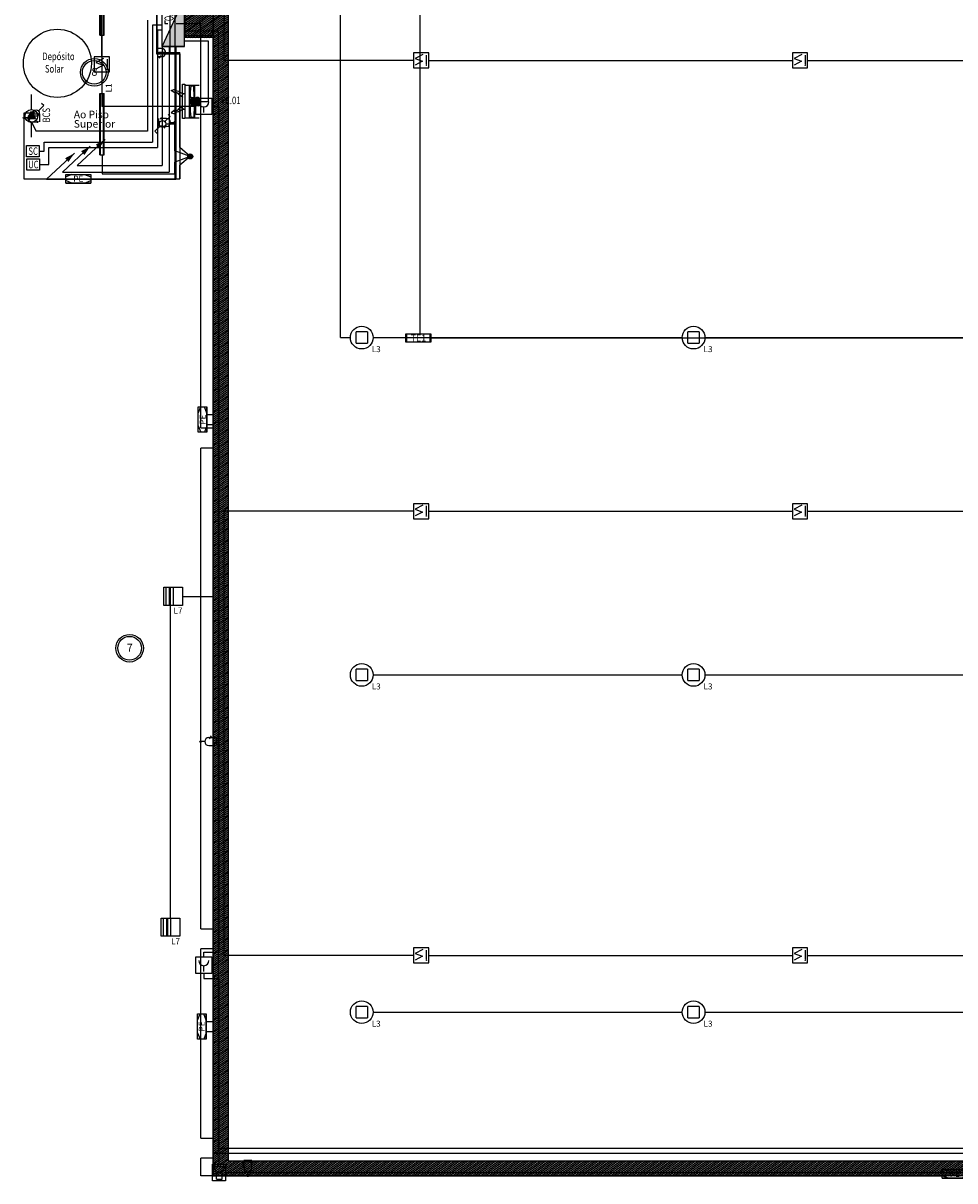
# Model space of a CAD drawing. Units: millimetres. Extents: x -79593 to -79480, y -13422 to -13295.
# Drawn here: x -79517 to -79499, y -13361 to -13338 of the extents above; entities that cross this region are included whole.
import ezdxf
from ezdxf.enums import TextEntityAlignment as Align

# ---------------------------------------------------------------- set-up
doc = ezdxf.new("R2010")
doc.units = ezdxf.units.MM
for name, color, linetype in [('EIE.03.CAMINHO DE CABOS OU CALHAS TECNICA', 5, 'Continuous'), ('EIE.03.CLASSIFICAÇÃO LOCAIS', 4, 'Continuous'), ('EIE.03.DETECÇÃO DE INCÊNDIO', 1, 'Continuous'), ('EIE.03.ILUMINAÇÃO AMBIENTE', 1, 'Continuous'), ('EIE.03.ILUMINAÇÃO CIRCULAÇÃO', 3, 'Continuous'), ('EIE.03.ILUMINAÇÃO NORMAL', 4, 'Continuous'), ('EIE.03.INSTALAÇÕES ELÉCTRICAS ASSOCIADAS', 3, 'Continuous'), ('EIE.03.QUADROS ELÉTRICOS', 5, 'Continuous'), ('EIE.03.TOMADAS NORMAIS', 4, 'Continuous')]:
    doc.layers.add(name, color=color, linetype=linetype)
doc.styles.add('D', font='romans.shx')
doc.styles.get("Standard").update_dxf_attribs({"font": 'arial.ttf'})

# ---------------------------------------------------------------- blocks, each defined once
blk = doc.blocks.new('QE')
blk.add_hatch(color=256).paths.add_polyline_path([(0.96, 0), (0, 0.444), (0, 0)])
for p, q in [((0, 0.444), (0, 0)), ((0, 0), (0, 0.444)), ((0, 0.444), (0.96, 0.444)), ((0, 0.444), (0.96, 0)), ((0.96, 0.444), (0.96, 0)), ((0, 0), (0.96, 0)), ((0, 0), (0.96, 0))]:
    blk.add_line(p, q)
at = {"width": 1.319639}
blk.add_attdef('Q.E.', text='', height=0.18, dxfattribs=at).set_placement((0.507, 0.221), (0.95, 0.221), align=Align.FIT)
blk = doc.blocks.new('tomada_estanque')
blk.add_hatch(color=256).paths.add_polyline_path([(0.016, 0, 1), (-0.016, 0, 1)])
for p, q in [((-0.08, 0.16), (-0.08, 0.238)), ((-0.08, 0.16), (-0.08, 0.238)), ((-0.079, 0.312), (0.08, 0.312)), ((-0.079, 0.312), (0.08, 0.312)), ((0.08, 0.16), (0.08, 0.238)), ((0.08, 0.16), (0.08, 0.238)), ((-0.113, 0.21), (-0.055, 0.165)), ((0, 0.08), (0, 0)), ((0, 0.08), (0, 0))]:
    blk.add_line(p, q)
at = {"linetype": 'Continuous'}
for centre in [(-0.08, 0.268), (0.08, 0.268)]:
    blk.add_circle(centre, 0.015, dxfattribs=at)
blk.add_circle((0, 0), 0.0157)
blk.add_arc((0, 0.16), 0.08, 180, 0)
blk.add_arc((0, 0.16), 0.08, 180, 0)
blk = doc.blocks.new('detector multicritério')
h = blk.add_hatch(color=256)
h.paths.add_polyline_path([(0.254, 0.056, 0.131652), (0.252, 0.056), (0.254, 0.054)])
h.paths.add_polyline_path([(0.252, 0.056, 0.131652), (0.252, 0.055), (0.254, 0.054)])
h.paths.add_polyline_path([(0.252, 0.055, 0.131652), (0.251, 0.054), (0.254, 0.054)])
h.paths.add_polyline_path([(0.254, 0.054), (0.251, 0.054, 0.131652), (0.252, 0.052)])
h.paths.add_polyline_path([(0.254, 0.054), (0.252, 0.052, 0.131652), (0.252, 0.051)])
h.paths.add_polyline_path([(0.254, 0.054), (0.252, 0.051, 0.131652), (0.254, 0.051)])
h.paths.add_polyline_path([(0.254, 0.054), (0.254, 0.051, 0.131652), (0.255, 0.051)])
h.paths.add_polyline_path([(0.254, 0.054), (0.255, 0.051, 0.131652), (0.256, 0.052)])
h.paths.add_polyline_path([(0.256, 0.054), (0.254, 0.054), (0.256, 0.052, 0.131652)])
h.paths.add_polyline_path([(0.256, 0.055), (0.254, 0.054), (0.256, 0.054, 0.131652)])
h.paths.add_polyline_path([(0.255, 0.056), (0.254, 0.054), (0.256, 0.055, 0.131652)])
h.paths.add_polyline_path([(0.255, 0.056, 0.131652), (0.254, 0.056), (0.254, 0.054)])
for p, q in [((0, 0.3), (0, 0)), ((0.3, 0.3), (0, 0.3)), ((0.183, 0.267), (0.03, 0.189)), ((0.253, 0.255), (0.253, 0.069)), ((0.3, 0), (0.3, 0.3)), ((0, 0), (0.3, 0)), ((0.03, 0.189), (0.176, 0.133)), ((0.176, 0.133), (0.03, 0.056)), ((0.256, 0.054), (0.251, 0.054)), ((0.255, 0.051), (0.252, 0.056)), ((0.255, 0.056), (0.252, 0.051)), ((0.256, 0.052), (0.252, 0.055)), ((0.256, 0.055), (0.252, 0.052)), ((0.254, 0.051), (0.254, 0.056))]:
    blk.add_line(p, q)
blk.add_circle((0.254, 0.054), 0.0025)
blk = doc.blocks.new('botoneira manual')
blk.add_line((0.04, 0.156), (0.153, 0.156))
blk.add_lwpolyline([(0.327, 0.318), (0.327, 0), (0, 0), (0, 0.318)], close=True)
blk.add_arc((0.254, 0.156), 0.101, 90.2088, 270)
blk = doc.blocks.new('buzina')
for p, q in [((0, 0.262), (0.333, 0.262)), ((0, 0), (0, 0.262)), ((0.175, 0.184), (0.288, 0.245)), ((0.288, 0.245), (0.288, 0.011)), ((0.333, 0.262), (0.333, 0)), ((0.333, 0), (0, 0)), ((0.035, 0.184), (0.035, 0.072)), ((0.035, 0.184), (0.175, 0.184)), ((0.035, 0.072), (0.175, 0.072)), ((0.175, 0.184), (0.175, 0.072)), ((0.175, 0.072), (0.288, 0.011))]:
    blk.add_line(p, q)
blk = doc.blocks.new('*U101')
for p, q in [((0, 0.044), (1.223, 0.044)), ((0, 0.044), (0, -0.043)), ((0, 0.029), (1.223, 0.029)), ((1.223, 0.044), (1.223, -0.043)), ((0, -0.029), (1.223, -0.029)), ((0, -0.043), (1.223, -0.043))]:
    blk.add_line(p, q)
at = {"insert": (1.247, -0.071), "char_height": 0.12, "attachment_point": 1}
blk.add_mtext_dynamic_manual_height_columns('L1', width=0.31316, gutter_width=12.5, heights=[0], dxfattribs=at)
blk = doc.blocks.new('*U102')
for p, q in [((0, 0.044), (1.223, 0.044)), ((0, 0.044), (0, -0.043)), ((0, 0.029), (1.223, 0.029)), ((1.223, 0.044), (1.223, -0.043)), ((0, -0.029), (1.223, -0.029)), ((0, -0.043), (1.223, -0.043))]:
    blk.add_line(p, q)
at = {"insert": (1.247, -0.071), "char_height": 0.12, "attachment_point": 1}
blk.add_mtext_dynamic_manual_height_columns('L1', width=0.31316, gutter_width=12.5, heights=[0], dxfattribs=at)
blk = doc.blocks.new('BY121')
for p, q in [((-79510.616, -13310.543, -15.625), (-79510.616, -13310.317, -15.625)), ((-79510.39, -13310.317, -15.625), (-79510.616, -13310.317, -15.625)), ((-79510.616, -13310.543, -15.625), (-79510.39, -13310.543, -15.625))]:
    blk.add_line(p, q)
at = {"linetype": 'ByBlock'}
blk.add_line((-79510.39, -13310.317, -15.625), (-79510.39, -13310.543, -15.625), dxfattribs=at)
blk.add_circle((-79510.503, -13310.43, -15.625), 0.226, dxfattribs=at)
at = {"insert": (-79510.304, -13310.6, -15.625), "char_height": 0.12, "attachment_point": 1}
blk.add_mtext_dynamic_manual_height_columns('L3', width=0.31316, gutter_width=12.5, heights=[0], dxfattribs=at)
blk = doc.blocks.new('cx.derivação')
h = blk.add_hatch(color=256)
h.paths.add_polyline_path([(0, 0.05, 0.131652), (-0.025, 0.043), (0, 0)])
h.paths.add_polyline_path([(-0.025, 0.043, 0.131652), (-0.043, 0.025), (0, 0)])
h.paths.add_polyline_path([(-0.043, 0.025, 0.131652), (-0.05, 0), (0, 0)])
h.paths.add_polyline_path([(0, 0), (-0.05, 0, 0.131652), (-0.043, -0.025)])
h.paths.add_polyline_path([(0, 0), (-0.043, -0.025, 0.131652), (-0.025, -0.043)])
h.paths.add_polyline_path([(0, 0), (-0.025, -0.043, 0.131652), (0, -0.05)])
h.paths.add_polyline_path([(0, 0), (0, -0.05, 0.131652), (0.025, -0.043)])
h.paths.add_polyline_path([(0, 0), (0.025, -0.043, 0.131652), (0.043, -0.025)])
h.paths.add_polyline_path([(0.05, 0), (0, 0), (0.043, -0.025, 0.131652)])
h.paths.add_polyline_path([(0.043, 0.025), (0, 0), (0.05, 0, 0.131652)])
h.paths.add_polyline_path([(0.025, 0.043), (0, 0), (0.043, 0.025, 0.131652)])
h.paths.add_polyline_path([(0.025, 0.043, 0.131652), (0, 0.05), (0, 0)])
for p, q in [((0.043, -0.025), (-0.043, 0.025)), ((0.043, 0.025), (-0.043, -0.025)), ((0.025, -0.043), (-0.025, 0.043)), ((0.025, 0.043), (-0.025, -0.043)), ((0, -0.05), (0, 0.05)), ((0.05, 0), (-0.05, 0))]:
    blk.add_line(p, q)
blk.add_circle((0, 0), 0.05)
blk = doc.blocks.new('escada')
for p, q in [((-0.148, 0.394), (-0.189, 0.353)), ((-0.045, 0.289), (-0.148, 0.394)), ((0, 0.177), (0, 0)), ((0.045, 0.195), (0.148, 0.09)), ((0.148, 0.09), (0.189, 0.131))]:
    blk.add_line(p, q)
blk.add_circle((0, 0.242), 0.0648)
blk = doc.blocks.new('Classificação de Locais')
for radius in [0.35, 0.3]:
    blk.add_circle((0.202, -0.148), radius)
blk.add_attdef('F?', text='', height=0.2).set_placement((0.206, -0.236), align=Align.CENTER)
blk = doc.blocks.new('B.A. PAREDE - EST')
for p, q in [((0, 0.173), (0.502, 0.173)), ((0, 0), (0, 0.173)), ((0.125, 0.173), (0, 0.123)), ((0.125, 0), (0, 0.05)), ((0.502, 0), (0, 0)), ((0, 0), (0.502, 0)), ((0.376, 0.173), (0.502, 0.123)), ((0.376, 0), (0.502, 0.05)), ((0.502, 0.173), (0.502, 0))]:
    blk.add_line(p, q)
at = {"insert": (0.251, 0.087), "char_height": 0.12, "width": 0.50165, "attachment_point": 5}
blk.add_mtext('{\\fArial|b0|i0|c0|p34;PE}', dxfattribs=at)
blk = doc.blocks.new('tomadas_trifásica')
for p, q in [((-0.08, 0.16), (-0.08, 0.238)), ((-0.08, 0.16), (-0.08, 0.238)), ((0.08, 0.16), (0.08, 0.238)), ((0.08, 0.16), (0.08, 0.238)), ((-0.113, 0.21), (-0.055, 0.165)), ((0, 0.08), (0, 0.215)), ((0, 0.08), (0, 0)), ((0, 0.08), (0, 0))]:
    blk.add_line(p, q)
blk.add_arc((0, 0.16), 0.08, 180, 0)
blk.add_arc((0, 0.16), 0.08, 180, 0)
blk = doc.blocks.new('B.A. TECTO 1FACE-EST')
for p, q in [((0, 0.173), (0.502, 0.173)), ((0, 0), (0, 0.173)), ((0.502, 0), (0, 0)), ((0.02, 0), (0.02, 0.173)), ((0.482, 0.173), (0.482, 0)), ((0.502, 0.173), (0.502, 0))]:
    blk.add_line(p, q)
at = {"insert": (0.251, 0.087), "char_height": 0.13, "width": 0.50165, "attachment_point": 5}
blk.add_mtext('{\\fArial|b0|i0|c0|p34;TE1}', dxfattribs=at)
blk = doc.blocks.new('seta3')
blk.add_lwpolyline([(0, 0), (0.557, 0.514)])
blk.add_lwpolyline([(0.407, 0.379, 0.1, 0, 0), (0.557, 0.514, 0, 0, 0), (0.557, 0.514, 0, 0, 0)], format="xyseb")
blk = doc.blocks.new('txt1')
at = {"insert": (0.012, 0.208), "char_height": 0.15, "width": 1, "attachment_point": 1, "line_spacing_factor": 0.75}
blk.add_mtext('Ao Piso Superior', dxfattribs=at)
blk = doc.blocks.new('A$C321C1773')
blk.add_hatch(color=256).paths.add_polyline_path([(-0.123, 0.189), (0.225, 0), (-0.123, -0.189)])
for p, q in [((-0.123, 0.189), (0.225, 0)), ((0.225, 0), (-0.123, -0.189))]:
    blk.add_line(p, q)
blk.add_lwpolyline([(-0.123, 0.189), (-0.123, -0.189)])
blk.add_circle((0, 0), 0.3)
blk = doc.blocks.new('A$C5EAB21AA')
for p, q in [((0, 0), (0, -0.112)), ((0, -0.112), (0, -0.3)), ((0, -0.553), (0, -0.74)), ((0, -0.74), (0, -0.852))]:
    blk.add_line(p, q)
at = {"extrusion": (0, 0, -1), "xscale": 0.421875, "yscale": 0.421875, "zscale": -0.4218749999999999, "rotation": 270.000000023716}
blk.add_blockref('A$C321C1773', (0, -0.426), dxfattribs=at)
blk = doc.blocks.new('L7')
for p, q in [((-79514.394, -13355.672), (-79514.394, -13356.032)), ((-79514.384, -13355.672), (-79514.384, -13356.032)), ((-79514.374, -13355.672), (-79514.374, -13356.032))]:
    blk.add_line(p, q)
at = {"linetype": 'ByBlock'}
for points in [[(-79514.501, -13356.032), (-79514.501, -13355.672), (-79514.127, -13355.672), (-79514.127, -13356.032)], [(-79514.314, -13355.672), (-79514.314, -13356.032), (-79514.455, -13356.032), (-79514.455, -13355.672)]]:
    blk.add_lwpolyline(points, close=True, dxfattribs=at)
at = {"insert": (-79514.306, -13356.075), "char_height": 0.12, "attachment_point": 1}
blk.add_mtext_dynamic_manual_height_columns('L7', width=0.31316, gutter_width=12.5, heights=[0], dxfattribs=at)
blk = doc.blocks.new('Vent Janela')
at = {"color": 8}
for p, q in [((-0.177, 0.334), (-0.2, 0.258)), ((-0.2, 0.258), (-0.177, 0.278)), ((-0.132, 0.272), (-0.177, 0.334)), ((-0.161, 0.282), (-0.132, 0.272)), ((0.132, 0.272), (0.177, 0.334)), ((0.161, 0.282), (0.132, 0.272)), ((0.177, 0.334), (0.2, 0.258)), ((0.2, 0.258), (0.177, 0.278)), ((-0.123, 0.129), (-0.106, 0.163)), ((-0.106, 0.163), (-0.072, 0.153)), ((0.106, 0.163), (0.072, 0.153)), ((0.123, 0.129), (0.106, 0.163))]:
    blk.add_line(p, q, dxfattribs=at)
at = {"color": 2, "ltscale": 0.01}
for p, q in [((-0.248, 0.016), (-0.248, -0.025)), ((-0.061, -0.031), (-0.061, 0.022)), ((-0.061, -0.022), (-0.061, 0.014)), ((0.061, -0.031), (0.061, 0.022)), ((0.248, 0.016), (0.248, -0.025)), ((-0.061, -0.031), (-0.248, -0.025)), ((-0.067, -0.068), (-0.055, -0.049)), ((-0.067, -0.102), (-0.067, -0.068)), ((-0.067, -0.102), (-0.055, -0.121)), ((0.061, -0.022), (-0.061, -0.022)), ((0.055, -0.049), (-0.055, -0.049)), ((-0.013, -0.039), (-0.013, -0.049)), ((0.013, -0.039), (-0.013, -0.039)), ((-0.006, -0.039), (-0.006, -0.022)), ((0.006, -0.039), (0.006, -0.022)), ((0.013, -0.049), (0.013, -0.039)), ((0.067, -0.068), (0.055, -0.049)), ((0.067, -0.102), (0.055, -0.121)), ((0.061, -0.031), (0.248, -0.025)), ((0.067, -0.102), (0.067, -0.068))]:
    blk.add_line(p, q, dxfattribs=at)
at = {"color": 8, "ltscale": 0.01}
for p, q in [((0.067, -0.068), (-0.067, -0.068)), ((0.067, -0.102), (-0.067, -0.102)), ((0.061, -0.002), (-0.061, -0.002)), ((0.055, -0.121), (-0.055, -0.121)), ((-0.048, -0.102), (-0.048, -0.068)), ((-0.029, -0.102), (-0.029, -0.068)), ((-0.01, -0.102), (-0.01, -0.068)), ((0.01, -0.102), (0.01, -0.068)), ((0.029, -0.102), (0.029, -0.068)), ((0.048, -0.102), (0.048, -0.068))]:
    blk.add_line(p, q, dxfattribs=at)
at = {"ltscale": 0.01}
blk.add_lwpolyline([(-0.251, -0.045), (-0.251, 0.045), (0.251, 0.045), (0.251, -0.045)], close=True, dxfattribs=at)
at = {"color": 8}
for centre, radius, start, end in [((-0.059, 0.274), 0.118, 178.3231, 218.039), ((-0.046, 0.308), 0.118, 192.6482, 232.3641), ((-0.266, 0.112), 0.145, 6.5852, 38.039), ((-0.206, 0.1), 0.145, 21.576, 52.3641), ((0.206, 0.1), 0.145, 127.6359, 158.424), ((0.046, 0.308), 0.118, 307.6359, 347.3518), ((0.266, 0.112), 0.145, 141.961, 173.4148), ((0.059, 0.274), 0.118, 321.961, 1.6769)]:
    blk.add_arc(centre, radius, start, end, dxfattribs=at)
at = {"color": 2, "ltscale": 0.01}
for centre, radius, start, end in [((-0.133, -0.752), 0.777, 84.7049, 98.5027), ((0, -0.21), 0.232, 74.722, 105.278), ((0.133, -0.752), 0.777, 81.4973, 95.2951), ((0, 0.004), 0.137, 246.4297, 293.5703)]:
    blk.add_arc(centre, radius, start, end, dxfattribs=at)

msp = doc.modelspace()

# ---------------------------------------------------------------- hatches: boundary and pattern name
at = {"layer": 'EIE.03.CAMINHO DE CABOS OU CALHAS TECNICA'}
h = msp.add_hatch(dxfattribs=at)
h.set_pattern_fill('LINE', color=8, scale=0.01, angle=35, style=0)
h.set_pattern_definition([(35, (0.0043, 0.013917), (-0.018211051854, 0.026008077406), [])])
h.paths.add_polyline_path([(-79506.667, -13301.949), (-79513.317, -13301.949), (-79513.317, -13302.65), (-79506.667, -13302.65)], flags=16)
h.paths.add_polyline_path([(-79480.98, -13360.818), (-79513.464, -13360.818), (-79513.464, -13338.091), (-79514.022, -13338.092), (-79514.022, -13336.626), (-79513.464, -13336.626), (-79513.464, -13307.149), (-79506.667, -13307.149), (-79506.667, -13302.95), (-79513.617, -13302.95), (-79513.617, -13301.649), (-79502.056, -13301.649), (-79502.056, -13301.949), (-79506.367, -13301.949), (-79506.367, -13307.149), (-79480.98, -13307.149)])
h.paths.add_polyline_path([(-79481.28, -13360.518), (-79481.28, -13307.449), (-79513.164, -13307.449), (-79513.164, -13360.518)], flags=16)

# ---------------------------------------------------------------- linework, layer by layer
for points in [[(-79480.98, -13360.818), (-79513.464, -13360.818), (-79513.464, -13338.091), (-79514.022, -13338.092), (-79514.022, -13336.626), (-79513.464, -13336.626), (-79513.464, -13307.149), (-79506.667, -13307.149), (-79506.667, -13302.95), (-79513.617, -13302.95), (-79513.617, -13301.649), (-79502.056, -13301.649), (-79502.056, -13301.949), (-79506.367, -13301.949), (-79506.367, -13307.149), (-79480.98, -13307.149), (-79480.98, -13360.818)], [(-79481.28, -13360.518), (-79481.28, -13307.449), (-79513.164, -13307.449), (-79513.164, -13360.518), (-79481.28, -13360.518)]]:
    msp.add_lwpolyline(points, dxfattribs=at)
at = {"layer": 'EIE.03.DETECÇÃO DE INCÊNDIO'}
for p, q in [((-79513.247, -13338.549), (-79513.247, -13329.549)), ((-79515.687, -13338.48), (-79515.687, -13332.518)), ((-79509.462, -13338.549), (-79513.247, -13338.549)), ((-79509.162, -13338.549), (-79501.897, -13338.549)), ((-79501.597, -13338.549), (-79492.897, -13338.549)), ((-79515.687, -13338.78), (-79515.687, -13339.468)), ((-79513.812, -13339.468), (-79515.687, -13339.468)), ((-79513.494, -13339.468), (-79513.347, -13339.468)), ((-79513.347, -13356.35), (-79513.347, -13339.468)), ((-79513.247, -13356.418), (-79513.247, -13347.549)), ((-79509.462, -13347.549), (-79513.247, -13347.549)), ((-79509.162, -13347.549), (-79501.897, -13347.549)), ((-79501.597, -13347.549), (-79492.897, -13347.549)), ((-79513.653, -13356.45), (-79513.653, -13356.35)), ((-79513.653, -13356.35), (-79513.347, -13356.35)), ((-79509.462, -13356.418), (-79513.247, -13356.418)), ((-79509.162, -13356.418), (-79501.897, -13356.418)), ((-79501.597, -13356.418), (-79492.897, -13356.418)), ((-79513.653, -13356.776), (-79513.653, -13356.876)), ((-79513.653, -13356.876), (-79513.347, -13356.876)), ((-79513.347, -13360.585), (-79513.347, -13356.876)), ((-79513.216, -13360.752), (-79485.65, -13360.755))]:
    msp.add_line(p, q, dxfattribs=at)
at = {"layer": 'EIE.03.ILUMINAÇÃO AMBIENTE'}
for p, q in [((-79509.336, -13323.945), (-79509.336, -13344.004)), ((-79509.117, -13344.091), (-79485.013, -13344.091))]:
    msp.add_line(p, q, dxfattribs=at)
at = {"layer": 'EIE.03.ILUMINAÇÃO CIRCULAÇÃO'}
for p, q in [((-79513.464, -13336.896), (-79513.464, -13345.62)), ((-79514.597, -13337.142), (-79514.597, -13338.416)), ((-79514.597, -13338.416), (-79514.132, -13338.416)), ((-79514.132, -13338.416), (-79514.132, -13340.917)), ((-79515.907, -13340.917), (-79514.132, -13340.917)), ((-79513.588, -13345.62), (-79513.464, -13345.62)), ((-79513.588, -13345.82), (-79513.464, -13345.82)), ((-79513.464, -13345.82), (-79513.464, -13357.737)), ((-79513.604, -13357.737), (-79513.464, -13357.737)), ((-79513.604, -13357.937), (-79513.464, -13357.937)), ((-79513.464, -13357.937), (-79513.464, -13360.818)), ((-79513.464, -13360.818), (-79498.908, -13360.818))]:
    msp.add_line(p, q, dxfattribs=at)
at = {"layer": 'EIE.03.ILUMINAÇÃO NORMAL'}
for p, q in [((-79514.586, -13337.218), (-79514.586, -13338.39)), ((-79513.468, -13337.156), (-79513.468, -13349.249)), ((-79514.586, -13338.39), (-79514.132, -13338.39)), ((-79514.077, -13349.249), (-79513.468, -13349.249)), ((-79514.314, -13355.672), (-79514.314, -13349.429))]:
    msp.add_line(p, q, dxfattribs=at)
at = {"layer": 'EIE.03.ILUMINAÇÃO NORMAL', "linetype": 'ByBlock'}
for p, q in [((-79510.924, -13344.084), (-79510.924, -13337.056)), ((-79515.682, -13339.212), (-79515.682, -13338.048)), ((-79514.132, -13340.291), (-79514.132, -13338.39)), ((-79517.242, -13339.6), (-79517.242, -13340.917)), ((-79514.232, -13340.354), (-79514.232, -13339.817)), ((-79515.682, -13340.435), (-79515.682, -13340.817)), ((-79513.922, -13340.467), (-79514.232, -13340.354)), ((-79513.922, -13340.467), (-79514.232, -13340.58)), ((-79513.922, -13340.467), (-79514.132, -13340.291)), ((-79513.922, -13340.467), (-79514.132, -13340.643)), ((-79514.232, -13340.817), (-79514.232, -13340.58)), ((-79514.132, -13340.917), (-79514.132, -13340.643)), ((-79517.242, -13340.917), (-79514.132, -13340.917)), ((-79515.682, -13340.817), (-79514.232, -13340.817)), ((-79510.924, -13344.084), (-79510.725, -13344.084)), ((-79510.273, -13344.084), (-79504.099, -13344.084)), ((-79503.647, -13344.084), (-79497.473, -13344.084)), ((-79510.273, -13350.818), (-79504.099, -13350.818)), ((-79503.647, -13350.818), (-79497.473, -13350.818)), ((-79510.273, -13357.551), (-79504.099, -13357.551)), ((-79503.647, -13357.551), (-79497.473, -13357.551))]:
    msp.add_line(p, q, dxfattribs=at)
at = {"layer": 'EIE.03.INSTALAÇÕES ELÉCTRICAS ASSOCIADAS'}
for p, q in [((-79514.777, -13337.744), (-79514.777, -13339.962)), ((-79514.48, -13337.844), (-79514.677, -13337.844)), ((-79514.677, -13337.844), (-79514.677, -13340.185)), ((-79514.48, -13337.944), (-79514.577, -13337.944)), ((-79514.577, -13337.944), (-79514.577, -13340.285)), ((-79513.464, -13338.056), (-79514.036, -13338.056)), ((-79514.036, -13338.156), (-79513.564, -13338.156)), ((-79514.027, -13337.956), (-79513.364, -13337.956)), ((-79513.564, -13338.156), (-79513.564, -13339.371)), ((-79513.467, -13338.056), (-79513.464, -13338.056)), ((-79513.464, -13338.056), (-79513.464, -13360.374)), ((-79513.364, -13337.956), (-79513.364, -13360.274)), ((-79514.48, -13338.27), (-79514.48, -13340.645)), ((-79514.344, -13338.27), (-79514.344, -13340.779)), ((-79514.212, -13338.27), (-79514.212, -13340.918)), ((-79514.032, -13339.046), (-79513.742, -13339.046)), ((-79513.718, -13339.371), (-79513.564, -13339.371)), ((-79517.093, -13339.785), (-79516.996, -13339.962)), ((-79514.032, -13339.695), (-79513.742, -13339.695)), ((-79514.777, -13339.962), (-79516.996, -13339.962)), ((-79516.84, -13340.36), (-79516.84, -13340.185)), ((-79516.84, -13340.185), (-79514.677, -13340.185)), ((-79516.936, -13340.36), (-79516.84, -13340.36)), ((-79516.744, -13340.627), (-79516.744, -13340.285)), ((-79516.744, -13340.285), (-79514.577, -13340.285)), ((-79516.931, -13340.627), (-79516.744, -13340.627)), ((-79516.18, -13340.645), (-79514.48, -13340.645)), ((-79516.793, -13340.918), (-79514.212, -13340.918)), ((-79516.475, -13340.779), (-79514.344, -13340.779)), ((-79481.08, -13360.274), (-79513.364, -13360.274)), ((-79480.98, -13360.374), (-79513.464, -13360.374))]:
    msp.add_line(p, q, dxfattribs=at)
for points in [[(-79514.032, -13339.712), (-79514.08, -13339.712), (-79514.08, -13339.027), (-79514.032, -13339.027)], [(-79517.189, -13340.247), (-79516.936, -13340.247), (-79516.936, -13340.473), (-79517.189, -13340.473)], [(-79517.185, -13340.513), (-79516.931, -13340.513), (-79516.931, -13340.74), (-79517.185, -13340.74)]]:
    msp.add_lwpolyline(points, close=True, dxfattribs=at)
msp.add_circle((-79516.574, -13338.608), 0.68, dxfattribs=at)
at = {"layer": 'EIE.03.TOMADAS NORMAIS'}
for p, q in [((-79514.332, -13337.656), (-79514.332, -13338.395)), ((-79514.232, -13337.556), (-79514.232, -13340.917)), ((-79514.432, -13337.756), (-79514.432, -13337.816)), ((-79514.432, -13337.816), (-79514.367, -13337.816)), ((-79514.2, -13337.816), (-79513.712, -13337.816)), ((-79513.712, -13345.888), (-79513.712, -13337.816)), ((-79517.242, -13339.697), (-79517.242, -13340.917)), ((-79517.242, -13340.917), (-79514.232, -13340.917)), ((-79513.712, -13345.888), (-79513.464, -13345.888)), ((-79513.464, -13345.888), (-79513.464, -13346.288)), ((-79513.712, -13355.888), (-79513.712, -13346.288)), ((-79513.464, -13346.288), (-79513.712, -13346.288)), ((-79513.712, -13355.888), (-79513.464, -13355.888)), ((-79513.464, -13355.888), (-79513.464, -13356.288)), ((-79513.712, -13360.068), (-79513.712, -13356.288)), ((-79513.464, -13356.288), (-79513.712, -13356.288)), ((-79513.712, -13360.068), (-79513.464, -13360.068)), ((-79513.464, -13360.068), (-79513.464, -13360.468)), ((-79513.712, -13360.818), (-79513.712, -13360.468)), ((-79513.464, -13360.468), (-79513.712, -13360.468)), ((-79485.806, -13360.818), (-79513.712, -13360.818))]:
    msp.add_line(p, q, dxfattribs=at)

# ---------------------------------------------------------------- block references
at = {"layer": 'EIE.03.CLASSIFICAÇÃO LOCAIS', "xscale": 0.787401556968689, "yscale": 0.7874015867710114, "zscale": 0.7874015748031495}
for p, values in [((-79515.998, -13338.671), {'F?': '8'}), ((-79515.292, -13350.168), {'F?': '7'})]:
    msp.add_blockref('Classificação de Locais', p, dxfattribs=at).add_auto_attribs(values)
at = {"layer": 'EIE.03.DETECÇÃO DE INCÊNDIO'}
for p in [(-79509.462, -13338.699), (-79501.897, -13338.699), (-79515.837, -13338.78), (-79509.462, -13347.699), (-79501.897, -13347.699), (-79509.462, -13356.568), (-79501.897, -13356.568)]:
    msp.add_blockref('detector multicritério', p, dxfattribs=at)
at = {"layer": 'EIE.03.DETECÇÃO DE INCÊNDIO', "rotation": 90}
for name, p in [('botoneira manual', (-79513.494, -13339.631)), ('botoneira manual', (-79513.494, -13356.776)), ('buzina', (-79513.216, -13360.918))]:
    msp.add_blockref(name, p, dxfattribs=at)
at = {"layer": 'EIE.03.ILUMINAÇÃO AMBIENTE'}
msp.add_blockref('B.A. TECTO 1FACE-EST', (-79509.618, -13344.178), dxfattribs=at)
at = {"layer": 'EIE.03.ILUMINAÇÃO CIRCULAÇÃO'}
for p in [(-79516.408, -13340.999), (-79498.908, -13360.868)]:
    msp.add_blockref('B.A. PAREDE - EST', p, dxfattribs=at)
at = {"layer": 'EIE.03.ILUMINAÇÃO CIRCULAÇÃO', "rotation": 90}
for p in [(-79513.588, -13345.971), (-79513.604, -13358.088)]:
    msp.add_blockref('B.A. PAREDE - EST', p, dxfattribs=at)
at = {"layer": 'EIE.03.ILUMINAÇÃO NORMAL', "linetype": 'ByBlock'}
for name, p, rotation in [('*U101', (-79515.682, -13338.048), 90), ('*U102', (-79515.682, -13340.435), 90), ('escada', (-79517.242, -13339.6), 270), ('escada', (-79514.232, -13339.817), 90)]:
    msp.add_blockref(name, p, dxfattribs=dict(at, rotation=rotation))
for name, p in [('cx.derivação', (-79513.922, -13340.467)), ('BY121', (0.004, -33.654, 15.625)), ('BY121', (6.63, -33.654, 15.625)), ('BY121', (0.004, -40.388, 15.625)), ('BY121', (6.63, -40.388, 15.625)), ('BY121', (0.004, -47.121, 15.625)), ('BY121', (6.63, -47.121, 15.625))]:
    msp.add_blockref(name, p, dxfattribs=at)
at = {"layer": 'EIE.03.ILUMINAÇÃO NORMAL'}
for p in [(0.05, 6.603), (0, 0)]:
    msp.add_blockref('L7', p, dxfattribs=at)
at = {"layer": 'EIE.03.INSTALAÇÕES ELÉCTRICAS ASSOCIADAS', "xscale": -1.254943150573414, "yscale": 1.254943150573414, "zscale": 1.254943150573414, "rotation": 90}
msp.add_blockref('Vent Janela', (-79513.885, -13339.371), dxfattribs=at)
at = {"layer": 'EIE.03.INSTALAÇÕES ELÉCTRICAS ASSOCIADAS', "xscale": -1, "rotation": 180}
msp.add_blockref('A$C5EAB21AA', (-79517.093, -13340.085), dxfattribs=at)
at = {"layer": 'EIE.03.INSTALAÇÕES ELÉCTRICAS ASSOCIADAS'}
for name, p in [('txt1', (-79516.258, -13339.762)), ('seta3', (-79516.475, -13340.779)), ('seta3', (-79516.18, -13340.645)), ('seta3', (-79516.793, -13340.918))]:
    msp.add_blockref(name, p, dxfattribs=at)
at = {"layer": 'EIE.03.QUADROS ELÉTRICOS'}
ref = msp.add_blockref('QE', (-79514.036, -13338.27), dxfattribs=dict(at, rotation=90))
ref.add_attrib('Q.E.', 'QAVAC', dxfattribs={"layer": '0', "height": 0.18, "rotation": 90, "width": 0.502825}).set_placement((-79514.257, -13337.763), (-79514.257, -13337.32), align=Align.FIT)
at = {"layer": 'EIE.03.TOMADAS NORMAIS'}
for name, p, rotation in [('tomadas_trifásica', (-79514.332, -13338.395), 90), ('tomada_estanque', (-79517.242, -13339.697), 270), ('tomada_estanque', (-79514.234, -13339.788), 89.99999999999999), ('tomada_estanque', (-79513.712, -13352.149), 270)]:
    msp.add_blockref(name, p, dxfattribs=dict(at, rotation=rotation))
msp.add_blockref('tomada_estanque', (-79512.773, -13360.818), dxfattribs=at)

# ---------------------------------------------------------------- texts
at = {"layer": 'EIE.03.INSTALAÇÕES ELÉCTRICAS ASSOCIADAS', "style": 'D', "width": 0.75}
for s, p in [('Depósito', (-79516.875, -13338.544)), ('Solar', (-79516.823, -13338.792))]:
    msp.add_text(s, height=0.15, dxfattribs=at).set_placement(p)
at = {"layer": 'EIE.03.INSTALAÇÕES ELÉCTRICAS ASSOCIADAS', "color": 2, "style": 'D', "width": 0.75}
msp.add_text('VE.01', height=0.15, dxfattribs=at).set_placement((-79513.31, -13339.423))
at = {"layer": 'EIE.03.INSTALAÇÕES ELÉCTRICAS ASSOCIADAS', "style": 'D', "width": 0.75}
for s, rotation, p in [('BCS', 90, (-79516.796, -13339.644)), ('SC', 0, (-79517.059, -13340.361)), ('UC', 0, (-79517.054, -13340.628))]:
    msp.add_text(s, height=0.15, rotation=rotation, dxfattribs=at).set_placement(p, align=Align.MIDDLE_CENTER)

doc.saveas('drawing.dxf')
